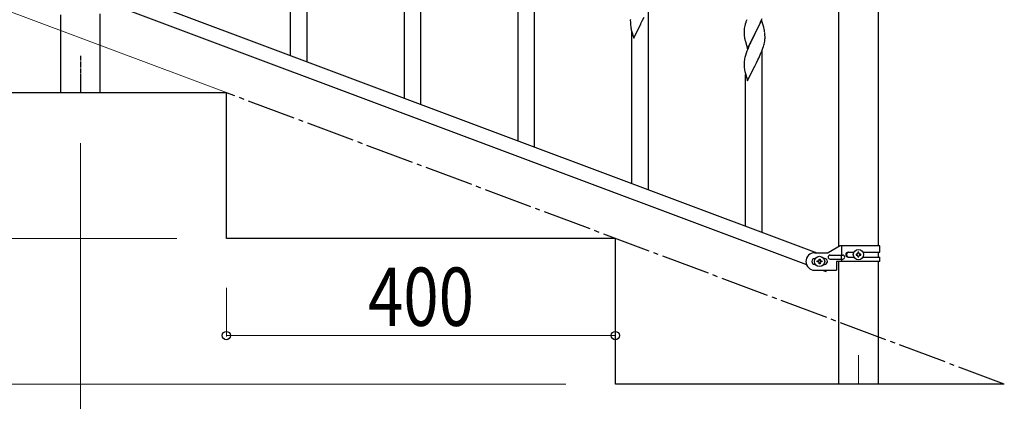
# Model space of a CAD drawing. Units: millimetres. Extents: x 0 to 8280, y 0 to 5795.
# Drawn here: x 4882 to 5895, y 3577 to 3970 of the extents above; entities that cross this region are included whole.
import ezdxf

# ---------------------------------------------------------------- set-up
doc = ezdxf.new("R2010")
doc.units = ezdxf.units.MM
doc.linetypes.add('YCENTER_1', pattern=[13, 10, -1, 1, -1])
for name, color, linetype, lineweight in [('YKK_12', 2, 'Continuous', 13), ('YKK_A1', 4, 'Continuous', 30), ('YKK_D', 6, 'Continuous', 13)]:
    doc.layers.add(name, color=color, linetype=linetype, lineweight=lineweight)
doc.styles.add('text-b', font='extslim2.shx', dxfattribs={"width": 0.8, "bigfont": 'extfont2.shx'})

msp = doc.modelspace()

# ---------------------------------------------------------------- linework, layer by layer
at = {"layer": 'YKK_12', "linetype": 'YCENTER_1', "ltscale": 5}
msp.add_line((5745, 3624.7), (5745, 3595), dxfattribs=at)
at = {"layer": 'YKK_A1', "linetype": 'Continuous', "ltscale": 0.5}
for p, q in [((5724.7, 3736.5), (5724.7, 4325)), ((5765.2, 4325), (5765.2, 3737.3)), ((5178, 3927), (5178, 4114.1)), ((5161, 3933.3), (5161, 4089.3)), ((5295, 3883.1), (5295, 4070.2)), ((5278, 3889.5), (5278, 4045.5)), ((5412, 3839.2), (5412, 4026.3)), ((5395, 3845.6), (5395, 4001.6)), ((4998.5, 3994.3), (5702.3, 3730.3)), ((4987.6, 3982.3), (5691.5, 3718.3)), ((5529, 3795.3), (5529, 3982.4)), ((4924.7, 3895), (4924.7, 3975.3)), ((4965.2, 3895), (4965.2, 3976.1)), ((5510.5, 3970.4), (5510.4, 3969.6)), ((5510.4, 3969.6), (5510.5, 3967.8)), ((5521.3, 3966.3), (5523, 3969.7)), ((5523, 3969.7), (5524.6, 3972.7)), ((5645.4, 3969.8), (5638.2, 3954.9)), ((5644.6, 3968.5), (5645.9, 3971.5)), ((5647.6, 3962.4), (5645.4, 3969.8)), ((5510.5, 3967.8), (5510.5, 3966.8)), ((5510.5, 3966.8), (5510.5, 3965.8)), ((5510.5, 3965.8), (5510.6, 3964.4)), ((5510.6, 3964.4), (5510.8, 3963.1)), ((5511.2, 3960.9), (5511.4, 3959.7)), ((5511.4, 3959.7), (5511.7, 3958.7)), ((5513.9, 3951.1), (5521.2, 3966)), ((5521.2, 3966), (5521, 3965.6)), ((5521.2, 3966), (5521.3, 3966.3)), ((5627.5, 3959.8), (5627.4, 3959)), ((5627.8, 3962.4), (5627.6, 3961.1)), ((5628.1, 3963.8), (5627.8, 3962.4)), ((5628.6, 3965.7), (5628.1, 3963.8)), ((5629.1, 3967.2), (5628.6, 3965.7)), ((5638.3, 3955.3), (5640.3, 3959.1)), ((5640.3, 3959.1), (5641.8, 3962.2)), ((5641.8, 3962.2), (5642.4, 3963.6)), ((5642.4, 3963.6), (5643.8, 3966.5)), ((5643.8, 3966.5), (5644.6, 3968.5)), ((5647.8, 3961.7), (5647.6, 3962.4)), ((5648.1, 3960.3), (5647.8, 3961.7)), ((5511.7, 3958.7), (5513.9, 3951.1)), ((5512, 3801.7), (5512, 3957.7)), ((5627.4, 3959), (5627.4, 3958.6)), ((5627.4, 3958.6), (5627.5, 3956.7)), ((5627.5, 3956.7), (5627.5, 3955.7)), ((5627.5, 3955.7), (5627.5, 3954.8)), ((5627.5, 3954.8), (5627.6, 3953.4)), ((5627.6, 3953.4), (5627.8, 3952)), ((5627.8, 3952), (5627.9, 3951.1)), ((5627.9, 3951.1), (5628.1, 3950.1)), ((5628.1, 3950.1), (5628.2, 3949.6)), ((5628.2, 3949.6), (5628.4, 3948.7)), ((5630.9, 3940.1), (5638.2, 3954.9)), ((5635.6, 3950), (5633.9, 3946.3)), ((5638, 3954.6), (5635.6, 3950)), ((5638.2, 3954.9), (5638, 3954.6)), ((5638.2, 3954.9), (5638.3, 3955.3)), ((5648.6, 3947.9), (5648.8, 3949.2)), ((5648.8, 3955.4), (5648.7, 3956.8)), ((5648.8, 3954.2), (5648.8, 3955.4)), ((5648.9, 3952.4), (5648.8, 3954.2)), ((5648.9, 3951.3), (5648.9, 3952.4)), ((5648.9, 3950.5), (5648.9, 3951.3)), ((5628.4, 3948.7), (5628.7, 3947.7)), ((5628.7, 3947.7), (5630.9, 3940.1)), ((5631.1, 3939.9), (5630.3, 3937.8)), ((5632.3, 3942.9), (5631.1, 3939.9)), ((5633.4, 3945.3), (5632.3, 3942.9)), ((5633.9, 3946.3), (5633.4, 3945.3)), ((5645.5, 3937.7), (5646.6, 3940.7)), ((5646.6, 3940.7), (5647.3, 3942.7)), ((5648, 3945.1), (5648.3, 3946.5)), ((5648.3, 3946.5), (5648.6, 3947.9)), ((5627.9, 3930), (5627.7, 3928.7)), ((5628.2, 3931.4), (5627.9, 3930)), ((5628.8, 3933.3), (5628.2, 3931.4)), ((5629.5, 3935.8), (5628.8, 3933.3)), ((5630.3, 3937.8), (5629.5, 3935.8)), ((5640, 3925.8), (5641.6, 3928.8)), ((5641.6, 3928.8), (5642.4, 3930.7)), ((5642.4, 3930.7), (5644, 3934.1)), ((5644, 3934.1), (5644.4, 3935.1)), ((5644.4, 3935.1), (5645.5, 3937.7)), ((5646, 3751.4), (5646, 3938.5)), ((5627.5, 3926.5), (5627.4, 3925.7)), ((5627.4, 3925.7), (5627.5, 3923.9)), ((5627.7, 3928.7), (5627.5, 3927.4)), ((5627.5, 3927.4), (5627.5, 3926.5)), ((5627.5, 3923.9), (5627.5, 3922.9)), ((5627.5, 3922.9), (5627.5, 3921.9)), ((5627.5, 3921.9), (5627.6, 3920.5)), ((5627.6, 3920.5), (5627.8, 3919.2)), ((5630.9, 3907.2), (5638.2, 3922.1)), ((5638.2, 3922.1), (5638, 3921.7)), ((5638.2, 3922.1), (5638.3, 3922.4)), ((5638.3, 3922.4), (5640, 3925.8)), ((5628.2, 3917), (5628.4, 3915.8)), ((5628.4, 3915.8), (5628.7, 3914.9)), ((5628.7, 3914.9), (5630.9, 3907.2)), ((5629, 3757.8), (5629, 3913.8)), ((5095, 3895), (4695, 3895)), ((4965.2, 3895), (4924.7, 3895)), ((5095, 3745), (5095, 3895)), ((5495, 3745), (5095, 3745)), ((5495, 3595), (5495, 3745)), ((5726.1, 3737.3), (5714, 3730.3)), ((5767, 3737.3), (5726.1, 3737.3)), ((5728, 3727.8), (5728, 3737.3)), ((5767, 3730.8), (5767, 3737.3)), ((5700, 3730.3), (5714, 3730.3)), ((5715.8, 3727.8), (5728.9, 3727.8)), ((5727.5, 3723.8), (5727.5, 3727.8)), ((5734.4, 3730.8), (5740.3, 3730.8)), ((5742.6, 3728.8), (5742.6, 3727.8)), ((5743.5, 3728.8), (5742.6, 3728.8)), ((5742.6, 3727.8), (5743.5, 3727.8)), ((5745.5, 3730.7), (5744.5, 3730.7)), ((5744.5, 3730.7), (5744.5, 3729.7)), ((5744.5, 3726.9), (5744.5, 3725.9)), ((5745.5, 3729.7), (5745.5, 3730.7)), ((5745.5, 3725.9), (5745.5, 3726.9)), ((5747.4, 3728.8), (5746.4, 3728.8)), ((5746.4, 3727.8), (5747.4, 3727.8)), ((5747.4, 3727.8), (5747.4, 3728.8)), ((5749.7, 3730.8), (5767, 3730.8)), ((5765.2, 3730.8), (5765.2, 3725.8)), ((5700.6, 3724.3), (5700, 3724.3)), ((5700.6, 3718.3), (5700, 3718.3)), ((5702.6, 3720.8), (5702.6, 3721.8)), ((5702.6, 3721.8), (5703.5, 3721.8)), ((5703.5, 3720.8), (5702.6, 3720.8)), ((5704.5, 3722.7), (5704.5, 3723.7)), ((5704.5, 3723.7), (5705.5, 3723.7)), ((5704.5, 3718.9), (5704.5, 3719.8)), ((5705.5, 3718.9), (5704.5, 3718.9)), ((5705.5, 3723.7), (5705.5, 3722.7)), ((5705.5, 3719.8), (5705.5, 3718.9)), ((5706.4, 3721.8), (5707.4, 3721.8)), ((5707.4, 3720.8), (5706.4, 3720.8)), ((5707.4, 3721.8), (5707.4, 3720.8)), ((5710, 3724.3), (5709.4, 3724.3)), ((5710, 3718.3), (5709.4, 3718.3)), ((5715.8, 3723.8), (5728.9, 3723.8)), ((5722.5, 3721.3), (5722.5, 3712.3)), ((5767, 3721.3), (5722.5, 3721.3)), ((5724.7, 3595), (5724.7, 3721.3)), ((5728, 3721.3), (5728, 3723.8)), ((5734.4, 3725.8), (5740.3, 3725.8)), ((5744.5, 3725.9), (5745.5, 3725.9)), ((5749.7, 3725.8), (5767, 3725.8)), ((5765.2, 3721.3), (5765.2, 3595)), ((5767, 3721.3), (5767, 3725.8)), ((5700, 3712.3), (5722.5, 3712.3)), ((5707.6, 3712.3), (5711.7, 3710.8)), ((5711.7, 3710.8), (5712.3, 3712.3)), ((5895, 3595), (5495, 3595))]:
    msp.add_line(p, q, dxfattribs=at)
at = {"layer": 'YKK_A1', "linetype": 'YCENTER_1', "ltscale": 0.5}
msp.add_line((4945, 3933.1), (4945, 3895), dxfattribs=at)
at = {"layer": 'YKK_A1', "linetype": 'YCENTER_1', "ltscale": 5}
msp.add_line((5895, 3595), (5095, 3895), dxfattribs=at)
at = {"layer": 'YKK_A1', "linetype": 'Continuous', "ltscale": 0.5}
for centre in [(5705, 3721.3), (5745, 3728.3)]:
    msp.add_circle(centre, 5.3, dxfattribs=at)
for centre, radius, start, end in [((5704.7, 3942.9), 79.4, 159.9344, 162.2261), ((5565.4, 3971.2), 55.2, 188.4999, 190.7916), ((5659.4, 3957.2), 32, 173.0323, 175.3241), ((5606.7, 3951.6), 42.4, 9.5672, 11.859), ((5603.8, 3952), 45.1, 6.176, 8.4678), ((5617.4, 3952.5), 31.5, 354.0716, 356.3633), ((5586.9, 3961.4), 63.2, 342.7842, 345.076), ((5682.4, 3927.3), 55.2, 188.4999, 190.7916), ((5700, 3721.3), 9, 90, 270), ((5715.8, 3725.8), 2, 90, 270), ((5728.9, 3725.8), 2, 270, 90), ((5734.4, 3728.3), 2.5, 90, 270), ((5735.1, 3728.3), 2.5, 90, 270), ((5743.5, 3729.7), 0.96, 270, 0), ((5743.5, 3726.9), 0.96, 0, 90), ((5746.4, 3729.7), 0.96, 180, 270), ((5746.4, 3726.9), 0.96, 90, 180), ((5700, 3721.3), 3, 90, 270), ((5703.5, 3722.7), 0.96, 270, 0), ((5703.5, 3719.8), 0.96, 0, 90), ((5706.4, 3722.7), 0.96, 180, 270), ((5706.4, 3719.8), 0.96, 90, 180), ((5710, 3721.3), 3, 270, 90)]:
    msp.add_arc(centre, radius, start, end, dxfattribs=at)
at = {"layer": 'YKK_D'}
for p, q in [((5094.1, 3895.4), (4719.9, 4035.7)), ((4945, 3843), (4945, 3444)), ((5044, 3745), (4694, 3745)), ((5095, 3694), (5095, 3644)), ((5495, 3694), (5495, 3644)), ((5495, 3645), (5095, 3645)), ((5444, 3595), (4544, 3595))]:
    msp.add_line(p, q, dxfattribs=at)
at = {"layer": 'YKK_D', "linetype": 'ByBlock', "lineweight": -2}
for centre in [(5095, 3645), (5495, 3645)]:
    msp.add_circle(centre, 4.25, dxfattribs=at)

# ---------------------------------------------------------------- texts
at = {"layer": 'YKK_D', "style": 'text-b', "width": 0.8}
msp.add_text('400', height=60, dxfattribs=at).set_placement((5240.6, 3655))

doc.saveas('drawing.dxf')
